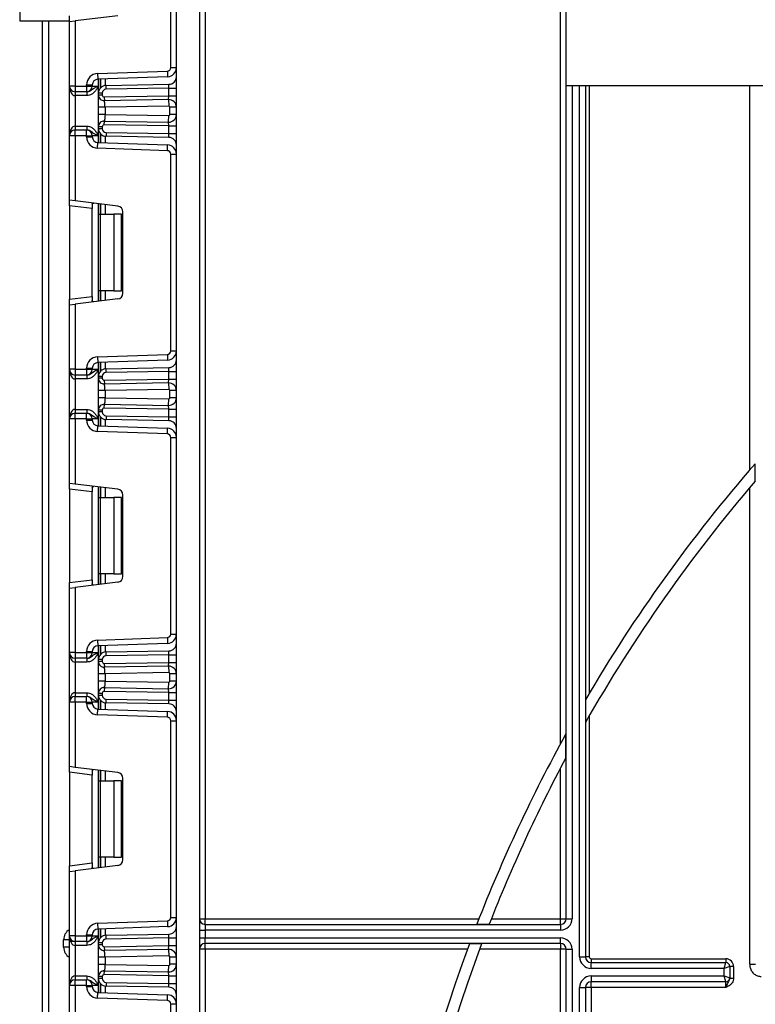
# Model space of a CAD drawing. Units: millimetres. Extents: x -1321 to 6636, y -324 to 3696.
# Drawn here: x 317 to 510, y 1741 to 1999 of the extents above; entities that cross this region are included whole.
import ezdxf

# ---------------------------------------------------------------- set-up
doc = ezdxf.new("R2010")
doc.units = ezdxf.units.MM
doc.header["$LTSCALE"] = 10

msp = doc.modelspace()

# ---------------------------------------------------------------- linework, layer by layer
at = {"color": 7, "linetype": 'Continuous', "lineweight": 25}
for p, q in [((460.08847, 1981.31172), (460.08847, 2305.37742)), ((358.08847, 1164.57742), (358.08847, 2297.37742)), ((364.08847, 2297.37742), (364.08847, 1164.57742)), ((317.08847, 2111.37742), (317.08847, 1998.37742)), ((365.58847, 2065.87742), (365.58847, 1763.37742)), ((458.58847, 1809.16385), (458.58847, 2059.59549)), ((356.58847, 1986.09508), (356.58847, 2037.5931)), ((330.08847, 1998.12511), (330.08847, 1999.61393)), ((342.77127, 1999.68236), (331.58847, 1998.30928)), ((317.08847, 1998.37742), (330.08847, 1998.37742)), ((323.08847, 1697.37742), (323.08847, 1998.37742)), ((330.08847, 1998.12511), (331.58847, 1998.30928)), ((330.08847, 1981.27742), (330.08847, 1998.12511)), ((331.58847, 1998.30928), (331.58847, 1981.27742)), ((337.48377, 1984.55881), (355.71987, 1985.19563)), ((337.48377, 1984.55881), (337.53612, 1983.05972)), ((355.71987, 1985.19563), (355.77222, 1983.69654)), ((356.58847, 1986.09508), (358.08847, 1986.09508)), ((334.58847, 1981.27742), (334.58847, 1981.56063)), ((334.58847, 1981.56063), (336.08847, 1981.56063)), ((336.08847, 1981.56063), (336.08847, 1981.27742)), ((355.77222, 1983.69654), (337.53612, 1983.05972)), ((337.70847, 1979.43884), (337.70847, 1983.06574)), ((339.67356, 1981.43854), (356.12337, 1981.72567)), ((356.08847, 1980.72491), (356.12337, 1981.72567)), ((331.58847, 1981.27742), (330.08847, 1981.27742)), ((330.08847, 1968.27742), (330.08847, 1981.27742)), ((331.58847, 1981.27742), (334.58847, 1981.27742)), ((331.58847, 1981.27742), (331.58847, 1979.77742)), ((334.58847, 1979.77742), (331.58847, 1979.77742)), ((331.58847, 1979.77742), (331.58847, 1978.77742)), ((334.58847, 1981.27742), (336.08847, 1981.27742)), ((334.58847, 1981.27742), (334.58847, 1979.77742)), ((334.63043, 1979.77742), (334.58847, 1979.77742)), ((334.63043, 1979.77742), (334.63043, 1978.77742)), ((336.08847, 1981.27742), (337.58847, 1981.27742)), ((338.70847, 1979.43884), (337.70847, 1979.43884)), ((337.70847, 1978.92943), (337.70847, 1979.43884)), ((338.70847, 1979.43884), (338.70847, 1978.92943)), ((339.69101, 1980.43869), (339.67356, 1981.43854)), ((356.08847, 1980.72491), (339.69101, 1980.43869)), ((356.08847, 1980.72491), (358.08847, 1980.72491)), ((356.08847, 1978.72399), (356.08847, 1980.72491)), ((460.08847, 1763.37742), (460.08847, 1981.31172)), ((514.08847, 1981.31172), (460.08847, 1981.31172)), ((465.08847, 1981.31172), (465.08847, 1753.37742)), ((334.63043, 1978.77742), (331.58847, 1978.77742)), ((331.58847, 1978.77742), (331.58847, 1970.77742)), ((338.70847, 1978.92943), (337.70847, 1978.92943)), ((339.24277, 1977.38989), (338.95875, 1977.45036)), ((339.21719, 1978.4295), (356.08847, 1978.72399)), ((339.21719, 1978.4295), (339.23464, 1977.42966)), ((356.05356, 1977.72323), (339.23464, 1977.42966)), ((356.05356, 1977.72323), (356.08847, 1978.72399)), ((356.05356, 1977.72323), (356.08323, 1976.02349)), ((356.08847, 1978.72399), (358.08847, 1978.72399)), ((337.70847, 1973.82059), (337.70847, 1975.73243)), ((356.08323, 1976.02349), (339.40847, 1975.73243)), ((339.40847, 1975.73243), (339.40847, 1973.82059)), ((339.40847, 1973.82059), (356.08323, 1973.52953)), ((358.08847, 1975.72354), (356.38847, 1975.72354)), ((356.38847, 1973.82948), (356.38847, 1975.72354)), ((358.08847, 1973.82948), (356.38847, 1973.82948)), ((338.95875, 1972.10266), (339.24277, 1972.16313)), ((339.21719, 1971.12352), (339.23464, 1972.12336)), ((339.23464, 1972.12336), (356.05356, 1971.82979)), ((356.05356, 1971.82979), (356.08323, 1973.52953)), ((356.08847, 1970.82903), (356.05356, 1971.82979)), ((331.58847, 1970.77742), (331.58847, 1969.77742)), ((331.58847, 1970.77742), (334.63043, 1970.77742)), ((331.58847, 1968.27742), (331.58847, 1969.77742)), ((331.58847, 1969.77742), (334.58847, 1969.77742)), ((334.58847, 1968.27742), (334.58847, 1969.77742)), ((334.58847, 1969.77742), (334.63043, 1969.77742)), ((334.63043, 1970.77742), (334.63043, 1969.77742)), ((337.70847, 1970.11601), (337.70847, 1970.62359)), ((338.70847, 1970.62359), (337.70847, 1970.62359)), ((338.70847, 1970.11601), (337.70847, 1970.11601)), ((337.70847, 1966.48911), (337.70847, 1970.11601)), ((338.70847, 1970.62359), (338.70847, 1970.11601)), ((356.08847, 1970.82903), (339.21719, 1971.12352)), ((339.69101, 1969.11616), (339.67356, 1968.11631)), ((339.69101, 1969.11616), (356.08847, 1968.82994)), ((356.08847, 1970.82903), (358.08847, 1970.82903)), ((356.08847, 1968.82994), (356.08847, 1970.82903)), ((356.08847, 1968.82994), (358.08847, 1968.82994)), ((356.12337, 1967.82918), (356.08847, 1968.82994)), ((331.58847, 1968.27742), (330.08847, 1968.27742)), ((330.08847, 1951.42974), (330.08847, 1968.27742)), ((334.58847, 1968.27742), (331.58847, 1968.27742)), ((331.58847, 1968.27742), (331.58847, 1951.24556)), ((334.58847, 1967.99421), (334.58847, 1968.27742)), ((334.58847, 1968.27742), (336.08847, 1968.27742)), ((334.58847, 1967.99421), (336.08847, 1967.99421)), ((336.08847, 1968.27742), (336.08847, 1967.99421)), ((337.58847, 1968.27742), (336.08847, 1968.27742)), ((337.48377, 1964.99604), (337.53612, 1966.49513)), ((337.53612, 1966.49513), (355.77222, 1965.85831)), ((356.12337, 1967.82918), (339.67356, 1968.11631)), ((355.71987, 1964.35922), (337.48377, 1964.99604)), ((355.71987, 1964.35922), (355.77222, 1965.85831)), ((356.58847, 1911.96174), (356.58847, 1963.45977)), ((356.58847, 1963.45977), (358.08847, 1963.45977)), ((331.58847, 1951.24556), (330.08847, 1951.42974)), ((330.08847, 1949.94092), (330.08847, 1951.42974)), ((342.77127, 1949.87249), (331.58847, 1951.24556)), ((336.08847, 1949.20421), (330.08847, 1949.94092)), ((330.08847, 1949.94092), (330.08847, 1925.48059)), ((336.08847, 1950.30377), (336.08847, 1949.20421)), ((336.08847, 1926.2173), (336.08847, 1949.20421)), ((337.70847, 1947.71076), (337.70847, 1950.49412)), ((344.08847, 1927.03785), (344.08847, 1948.38367)), ((337.70847, 1947.71076), (338.1478, 1947.71076)), ((337.70847, 1927.71076), (337.70847, 1947.71076)), ((338.1478, 1947.71076), (338.1478, 1927.71076)), ((338.1478, 1947.71076), (341.70847, 1947.71076)), ((341.70847, 1947.71076), (341.70847, 1927.71076)), ((343.70847, 1947.71076), (341.70847, 1947.71076)), ((343.70847, 1927.71076), (343.70847, 1947.71076)), ((338.1478, 1927.71076), (337.70847, 1927.71076)), ((337.70847, 1924.92739), (337.70847, 1927.71076)), ((341.70847, 1927.71076), (338.1478, 1927.71076)), ((341.70847, 1927.71076), (343.70847, 1927.71076)), ((330.08847, 1925.48059), (336.08847, 1926.2173)), ((330.08847, 1923.99177), (330.08847, 1925.48059)), ((342.77127, 1925.54903), (331.58847, 1924.17595)), ((336.08847, 1926.2173), (336.08847, 1925.11774)), ((330.08847, 1923.99177), (331.58847, 1924.17595)), ((330.08847, 1907.14409), (330.08847, 1923.99177)), ((331.58847, 1924.17595), (331.58847, 1907.14409)), ((356.58847, 1911.96174), (358.08847, 1911.96174)), ((337.48377, 1910.42547), (355.71987, 1911.06229)), ((337.48377, 1910.42547), (337.53612, 1908.92639)), ((355.77222, 1909.56321), (337.53612, 1908.92639)), ((355.71987, 1911.06229), (355.77222, 1909.56321)), ((331.58847, 1907.14409), (330.08847, 1907.14409)), ((330.08847, 1894.14409), (330.08847, 1907.14409)), ((331.58847, 1907.14409), (331.58847, 1905.64409)), ((331.58847, 1907.14409), (334.58847, 1907.14409)), ((334.58847, 1907.4273), (336.08847, 1907.4273)), ((334.58847, 1907.14409), (334.58847, 1907.4273)), ((334.58847, 1907.14409), (336.08847, 1907.14409)), ((334.58847, 1907.14409), (334.58847, 1905.64409)), ((336.08847, 1907.4273), (336.08847, 1907.14409)), ((336.08847, 1907.14409), (337.58847, 1907.14409)), ((337.70847, 1905.30551), (337.70847, 1908.93241)), ((339.67356, 1907.3052), (356.12337, 1907.59234)), ((339.69101, 1906.30535), (339.67356, 1907.3052)), ((356.08847, 1906.59157), (356.12337, 1907.59234)), ((334.58847, 1905.64409), (331.58847, 1905.64409)), ((331.58847, 1905.64409), (331.58847, 1904.64409)), ((334.63043, 1904.64409), (331.58847, 1904.64409)), ((331.58847, 1904.64409), (331.58847, 1896.64409)), ((334.63043, 1905.64409), (334.58847, 1905.64409)), ((334.63043, 1905.64409), (334.63043, 1904.64409)), ((337.70847, 1904.79579), (337.70847, 1905.30551)), ((338.70847, 1905.30551), (337.70847, 1905.30551)), ((338.70847, 1904.79579), (337.70847, 1904.79579)), ((338.70847, 1905.30551), (338.70847, 1904.79579)), ((339.21719, 1904.29587), (356.08847, 1904.59035)), ((339.21719, 1904.29587), (339.23464, 1903.29602)), ((356.08847, 1906.59157), (339.69101, 1906.30535)), ((356.05356, 1903.58959), (356.08847, 1904.59035)), ((356.08847, 1906.59157), (358.08847, 1906.59157)), ((356.08847, 1904.59035), (356.08847, 1906.59157)), ((356.08847, 1904.59035), (358.08847, 1904.59035)), ((339.24277, 1903.25626), (338.95875, 1903.31672)), ((356.05356, 1903.58959), (339.23464, 1903.29602)), ((356.08323, 1901.88985), (339.40847, 1901.59879)), ((356.05356, 1903.58959), (356.08323, 1901.88985)), ((337.70847, 1899.68695), (337.70847, 1901.59879)), ((339.40847, 1901.59879), (339.40847, 1899.68695)), ((339.40847, 1899.68695), (356.08323, 1899.39589)), ((356.05356, 1897.69615), (356.08323, 1899.39589)), ((358.08847, 1901.5899), (356.38847, 1901.5899)), ((356.38847, 1899.69585), (356.38847, 1901.5899)), ((358.08847, 1899.69585), (356.38847, 1899.69585)), ((331.58847, 1896.64409), (331.58847, 1895.64409)), ((331.58847, 1896.64409), (334.63043, 1896.64409)), ((334.63043, 1896.64409), (334.63043, 1895.64409)), ((338.70847, 1896.48996), (337.70847, 1896.48996)), ((337.70847, 1895.98267), (337.70847, 1896.48996)), ((338.70847, 1896.48996), (338.70847, 1895.98267)), ((338.95875, 1897.96902), (339.24277, 1898.02949)), ((339.21719, 1896.98988), (339.23464, 1897.98973)), ((356.08847, 1896.69539), (339.21719, 1896.98988)), ((339.23464, 1897.98973), (356.05356, 1897.69615)), ((356.08847, 1896.69539), (356.05356, 1897.69615)), ((356.08847, 1896.69539), (358.08847, 1896.69539)), ((356.08847, 1894.69661), (356.08847, 1896.69539)), ((331.58847, 1894.14409), (330.08847, 1894.14409)), ((330.08847, 1877.29641), (330.08847, 1894.14409)), ((331.58847, 1894.14409), (331.58847, 1895.64409)), ((331.58847, 1895.64409), (334.58847, 1895.64409)), ((334.58847, 1894.14409), (331.58847, 1894.14409)), ((331.58847, 1894.14409), (331.58847, 1877.11223)), ((334.58847, 1894.14409), (334.58847, 1895.64409)), ((334.58847, 1895.64409), (334.63043, 1895.64409)), ((334.58847, 1893.86088), (334.58847, 1894.14409)), ((334.58847, 1894.14409), (336.08847, 1894.14409)), ((336.08847, 1894.14409), (336.08847, 1893.86088)), ((337.58847, 1894.14409), (336.08847, 1894.14409)), ((338.70847, 1895.98267), (337.70847, 1895.98267)), ((337.70847, 1892.35578), (337.70847, 1895.98267)), ((339.69101, 1894.98283), (339.67356, 1893.98298)), ((356.12337, 1893.69585), (339.67356, 1893.98298)), ((339.69101, 1894.98283), (356.08847, 1894.69661)), ((356.08847, 1894.69661), (358.08847, 1894.69661)), ((356.12337, 1893.69585), (356.08847, 1894.69661)), ((334.58847, 1893.86088), (336.08847, 1893.86088)), ((337.48377, 1890.86271), (337.53612, 1892.36179)), ((337.53612, 1892.36179), (355.77222, 1891.72498)), ((355.71987, 1890.22589), (355.77222, 1891.72498)), ((355.71987, 1890.22589), (337.48377, 1890.86271)), ((356.58847, 1889.32644), (358.08847, 1889.32644)), ((356.58847, 1837.82841), (356.58847, 1889.32644)), ((509.50268, 1877.84656), (509.50268, 1882.43522)), ((331.58847, 1877.11223), (330.08847, 1877.29641)), ((330.08847, 1875.80759), (330.08847, 1877.29641)), ((342.77127, 1875.73916), (331.58847, 1877.11223)), ((336.08847, 1876.17044), (336.08847, 1875.07088)), ((337.70847, 1873.57742), (337.70847, 1876.36079)), ((508.08847, 1751.44198), (508.08847, 1876.18652)), ((336.08847, 1875.07088), (330.08847, 1875.80759)), ((330.08847, 1875.80759), (330.08847, 1851.34726)), ((336.08847, 1852.08397), (336.08847, 1875.07088)), ((337.70847, 1873.57742), (338.1478, 1873.57742)), ((337.70847, 1853.57742), (337.70847, 1873.57742)), ((338.1478, 1873.57742), (338.1478, 1853.57742)), ((338.1478, 1873.57742), (341.70847, 1873.57742)), ((341.70847, 1873.57742), (341.70847, 1853.57742)), ((343.70847, 1873.57742), (341.70847, 1873.57742)), ((343.70847, 1853.57742), (343.70847, 1873.57742)), ((344.08847, 1852.90451), (344.08847, 1874.25034)), ((338.1478, 1853.57742), (337.70847, 1853.57742)), ((337.70847, 1850.79406), (337.70847, 1853.57742)), ((341.70847, 1853.57742), (338.1478, 1853.57742)), ((341.70847, 1853.57742), (343.70847, 1853.57742)), ((330.08847, 1851.34726), (336.08847, 1852.08397)), ((330.08847, 1849.85844), (330.08847, 1851.34726)), ((342.77127, 1851.41569), (331.58847, 1850.04262)), ((336.08847, 1852.08397), (336.08847, 1850.98441)), ((330.08847, 1849.85844), (331.58847, 1850.04262)), ((330.08847, 1833.01076), (330.08847, 1849.85844)), ((331.58847, 1850.04262), (331.58847, 1833.01076)), ((356.58847, 1837.82841), (358.08847, 1837.82841)), ((337.48377, 1836.29214), (355.71987, 1836.92896)), ((337.48377, 1836.29214), (337.53612, 1834.79305)), ((355.77222, 1835.42987), (337.53612, 1834.79305)), ((337.70847, 1831.17217), (337.70847, 1834.79907)), ((355.71987, 1836.92896), (355.77222, 1835.42987)), ((331.58847, 1833.01076), (330.08847, 1833.01076)), ((330.08847, 1820.01076), (330.08847, 1833.01076)), ((331.58847, 1833.01076), (331.58847, 1831.51076)), ((331.58847, 1833.01076), (334.58847, 1833.01076)), ((334.58847, 1833.01076), (334.58847, 1833.29397)), ((334.58847, 1833.29397), (336.08847, 1833.29397)), ((334.58847, 1833.01076), (336.08847, 1833.01076)), ((334.58847, 1833.01076), (334.58847, 1831.51076)), ((336.08847, 1833.29397), (336.08847, 1833.01076)), ((336.08847, 1833.01076), (337.58847, 1833.01076)), ((339.67356, 1833.17187), (356.12337, 1833.459)), ((339.69101, 1832.17202), (339.67356, 1833.17187)), ((356.08847, 1832.45824), (339.69101, 1832.17202)), ((356.08847, 1832.45824), (356.12337, 1833.459)), ((356.08847, 1830.45672), (356.08847, 1832.45824)), ((356.08847, 1832.45824), (358.08847, 1832.45824)), ((334.58847, 1831.51076), (331.58847, 1831.51076)), ((331.58847, 1831.51076), (331.58847, 1830.51076)), ((334.63043, 1830.51076), (331.58847, 1830.51076)), ((331.58847, 1830.51076), (331.58847, 1822.51076)), ((334.63043, 1831.51076), (334.58847, 1831.51076)), ((334.63043, 1831.51076), (334.63043, 1830.51076)), ((338.70847, 1831.17217), (337.70847, 1831.17217)), ((337.70847, 1830.66215), (337.70847, 1831.17217)), ((338.70847, 1830.66215), (337.70847, 1830.66215)), ((338.70847, 1831.17217), (338.70847, 1830.66215)), ((339.21719, 1830.16223), (356.08847, 1830.45672)), ((339.21719, 1830.16223), (339.23464, 1829.16238)), ((356.05356, 1829.45596), (356.08847, 1830.45672)), ((356.08847, 1830.45672), (358.08847, 1830.45672)), ((337.70847, 1825.55331), (337.70847, 1827.46516)), ((339.24277, 1829.12262), (338.95875, 1829.18308)), ((356.05356, 1829.45596), (339.23464, 1829.16238)), ((356.08323, 1827.75621), (339.40847, 1827.46516)), ((339.40847, 1827.46516), (339.40847, 1825.55331)), ((356.05356, 1829.45596), (356.08323, 1827.75621)), ((358.08847, 1827.45626), (356.38847, 1827.45626)), ((356.38847, 1825.56221), (356.38847, 1827.45626)), ((339.40847, 1825.55331), (356.08323, 1825.26225)), ((356.05356, 1823.56251), (356.08323, 1825.26225)), ((358.08847, 1825.56221), (356.38847, 1825.56221)), ((331.58847, 1822.51076), (331.58847, 1821.51076)), ((331.58847, 1822.51076), (334.63043, 1822.51076)), ((334.63043, 1822.51076), (334.63043, 1821.51076)), ((337.70847, 1822.35632), (338.70847, 1822.35632)), ((337.70847, 1821.84934), (337.70847, 1822.35632)), ((337.70847, 1821.84934), (338.70847, 1821.84934)), ((337.70847, 1818.22244), (337.70847, 1821.84934)), ((338.70847, 1822.35632), (338.70847, 1821.84934)), ((338.95875, 1823.83538), (339.24277, 1823.89585)), ((339.23464, 1823.85609), (339.21719, 1822.85624)), ((356.08847, 1822.56175), (339.21719, 1822.85624)), ((339.23464, 1823.85609), (356.05356, 1823.56251)), ((356.08847, 1822.56175), (356.05356, 1823.56251)), ((356.08847, 1822.56175), (358.08847, 1822.56175)), ((356.08847, 1820.56328), (356.08847, 1822.56175)), ((331.58847, 1820.01076), (330.08847, 1820.01076)), ((330.08847, 1803.16307), (330.08847, 1820.01076)), ((331.58847, 1820.01076), (331.58847, 1821.51076)), ((331.58847, 1821.51076), (334.58847, 1821.51076)), ((334.58847, 1820.01076), (331.58847, 1820.01076)), ((331.58847, 1820.01076), (331.58847, 1802.9789)), ((334.58847, 1820.01076), (334.58847, 1821.51076)), ((334.58847, 1821.51076), (334.63043, 1821.51076)), ((334.58847, 1820.01076), (336.08847, 1820.01076)), ((334.58847, 1819.72755), (334.58847, 1820.01076)), ((334.58847, 1819.72755), (336.08847, 1819.72755)), ((336.08847, 1820.01076), (336.08847, 1819.72755)), ((337.58847, 1820.01076), (336.08847, 1820.01076)), ((339.67356, 1819.84965), (339.69101, 1820.84949)), ((356.12337, 1819.56251), (339.67356, 1819.84965)), ((339.69101, 1820.84949), (356.08847, 1820.56328)), ((356.12337, 1819.56251), (356.08847, 1820.56328)), ((356.08847, 1820.56328), (358.08847, 1820.56328)), ((337.48377, 1816.72938), (337.53612, 1818.22846)), ((355.71987, 1816.09256), (337.48377, 1816.72938)), ((337.53612, 1818.22846), (355.77222, 1817.59164)), ((355.71987, 1816.09256), (355.77222, 1817.59164)), ((356.58847, 1763.69508), (356.58847, 1815.1931)), ((356.58847, 1815.1931), (358.08847, 1815.1931)), ((466.08847, 1816.42692), (466.08847, 1753.37742)), ((460.00268, 1805.46573), (460.00268, 1811.74445)), ((331.58847, 1802.9789), (330.08847, 1803.16307)), ((330.08847, 1801.67426), (330.08847, 1803.16307)), ((336.08847, 1800.93755), (330.08847, 1801.67426)), ((330.08847, 1801.67426), (330.08847, 1777.21393)), ((342.77127, 1801.60582), (331.58847, 1802.9789)), ((336.08847, 1802.03711), (336.08847, 1800.93755)), ((337.70847, 1799.44409), (337.70847, 1802.22746)), ((458.58847, 1763.37742), (458.58847, 1802.79916)), ((336.08847, 1777.95063), (336.08847, 1800.93755)), ((337.70847, 1799.44409), (338.1478, 1799.44409)), ((337.70847, 1779.44409), (337.70847, 1799.44409)), ((338.1478, 1799.44409), (338.1478, 1779.44409)), ((338.1478, 1799.44409), (341.70847, 1799.44409)), ((341.70847, 1799.44409), (341.70847, 1779.44409)), ((343.70847, 1799.44409), (341.70847, 1799.44409)), ((343.70847, 1779.44409), (343.70847, 1799.44409)), ((344.08847, 1778.77118), (344.08847, 1800.117)), ((338.1478, 1779.44409), (337.70847, 1779.44409)), ((337.70847, 1776.66073), (337.70847, 1779.44409)), ((341.70847, 1779.44409), (338.1478, 1779.44409)), ((341.70847, 1779.44409), (343.70847, 1779.44409)), ((330.08847, 1777.21393), (336.08847, 1777.95063)), ((330.08847, 1775.72511), (330.08847, 1777.21393)), ((330.08847, 1775.72511), (331.58847, 1775.90928)), ((330.08847, 1758.87742), (330.08847, 1775.72511)), ((342.77127, 1777.28236), (331.58847, 1775.90928)), ((331.58847, 1775.90928), (331.58847, 1758.87742)), ((336.08847, 1777.95063), (336.08847, 1776.85107)), ((337.48377, 1762.15881), (355.71987, 1762.79563)), ((355.71987, 1762.79563), (355.77222, 1761.29654)), ((356.58847, 1763.69508), (358.08847, 1763.69508)), ((364.08847, 1763.37742), (365.58847, 1763.37742)), ((365.58847, 1761.87742), (365.58847, 1763.37742)), ((365.58847, 1763.37742), (437.26877, 1763.37742)), ((440.49319, 1763.37742), (458.58847, 1763.37742)), ((458.58847, 1763.37742), (460.08847, 1763.37742)), ((458.58847, 1761.87742), (458.58847, 1763.37742)), ((460.08847, 1763.37742), (461.58847, 1763.37742)), ((337.48377, 1762.15881), (337.53612, 1760.65972)), ((355.77222, 1761.29654), (337.53612, 1760.65972)), ((337.70847, 1757.03884), (337.70847, 1760.66574)), ((364.08847, 1760.37742), (365.58847, 1760.37742)), ((365.58847, 1761.87742), (365.58847, 1760.37742)), ((365.58847, 1761.87742), (458.58847, 1761.87742)), ((365.58847, 1760.37742), (365.58847, 1758.37742)), ((458.58847, 1760.37742), (365.58847, 1760.37742)), ((436.71702, 1761.96321), (439.93672, 1761.96321)), ((458.58847, 1761.87742), (458.58847, 1760.37742)), ((330.08847, 1757.87742), (328.58847, 1757.87742)), ((328.58847, 1755.87742), (328.58847, 1757.87742)), ((331.58847, 1758.87742), (330.08847, 1758.87742)), ((330.08847, 1745.87742), (330.08847, 1758.87742)), ((331.58847, 1757.37742), (330.08847, 1757.37742)), ((331.58847, 1758.87742), (334.58847, 1758.87742)), ((331.58847, 1758.87742), (331.58847, 1757.37742)), ((334.58847, 1757.37742), (331.58847, 1757.37742)), ((331.58847, 1757.37742), (331.58847, 1756.37742)), ((334.58847, 1758.87742), (334.58847, 1759.16063)), ((334.58847, 1759.16063), (336.08847, 1759.16063)), ((334.58847, 1758.87742), (336.08847, 1758.87742)), ((334.58847, 1758.87742), (334.58847, 1757.37742)), ((334.63043, 1757.37742), (334.58847, 1757.37742)), ((334.63043, 1757.37742), (334.63043, 1756.37742)), ((336.08847, 1759.16063), (336.08847, 1758.87742)), ((336.08847, 1758.87742), (337.58847, 1758.87742)), ((339.67356, 1759.03854), (356.12337, 1759.32567)), ((339.69101, 1758.03869), (339.67356, 1759.03854)), ((356.08847, 1758.32491), (339.69101, 1758.03869)), ((356.08847, 1758.32491), (356.12337, 1759.32567)), ((356.08847, 1758.32491), (358.08847, 1758.32491)), ((356.08847, 1756.32308), (356.08847, 1758.32491)), ((364.08847, 1758.37742), (365.58847, 1758.37742)), ((365.58847, 1756.87742), (365.58847, 1758.37742)), ((365.58847, 1758.37742), (458.58847, 1758.37742)), ((458.58847, 1756.87742), (458.58847, 1758.37742)), ((330.08847, 1755.87742), (328.58847, 1755.87742)), ((334.63043, 1756.37742), (331.58847, 1756.37742)), ((331.58847, 1756.37742), (331.58847, 1748.37742)), ((337.70847, 1756.52851), (337.70847, 1757.03884)), ((338.70847, 1757.03884), (337.70847, 1757.03884)), ((338.70847, 1756.52851), (337.70847, 1756.52851)), ((338.70847, 1757.03884), (338.70847, 1756.52851)), ((339.24277, 1754.98898), (338.95875, 1755.04945)), ((339.21719, 1756.02859), (356.08847, 1756.32308)), ((339.21719, 1756.02859), (339.23464, 1755.02874)), ((356.05356, 1755.32232), (339.23464, 1755.02874)), ((356.05356, 1755.32232), (356.08847, 1756.32308)), ((356.05356, 1755.32232), (356.08323, 1753.62258)), ((356.08847, 1756.32308), (358.08847, 1756.32308)), ((365.58847, 1755.37742), (364.08847, 1755.37742)), ((458.58847, 1756.87742), (365.58847, 1756.87742)), ((365.58847, 1755.37742), (365.58847, 1756.87742)), ((365.58847, 1755.37742), (365.58847, 1377.87742)), ((434.22687, 1755.37742), (365.58847, 1755.37742)), ((437.95367, 1756.79164), (434.75067, 1756.79164)), ((458.58847, 1755.37742), (437.42546, 1755.37742)), ((458.58847, 1756.87742), (458.58847, 1755.37742)), ((458.58847, 1425.95569), (458.58847, 1755.37742)), ((460.08847, 1755.37742), (458.58847, 1755.37742)), ((460.08847, 1755.37742), (461.58847, 1755.37742)), ((460.08847, 1385.15935), (460.08847, 1755.37742)), ((461.58847, 1755.37742), (461.58847, 1382.8184)), ((337.70847, 1751.41968), (337.70847, 1753.33152)), ((356.08323, 1753.62258), (339.40847, 1753.33152)), ((339.40847, 1753.33152), (339.40847, 1751.41968)), ((358.08847, 1753.32262), (356.38847, 1753.32262)), ((356.38847, 1751.42857), (356.38847, 1753.32262)), ((463.58847, 1753.37742), (465.08847, 1753.37742)), ((466.08847, 1753.37742), (465.08847, 1753.37742)), ((466.58847, 1752.87742), (501.86084, 1752.87742)), ((466.58847, 1752.87742), (466.58847, 1751.87742)), ((501.86084, 1752.87742), (501.86084, 1751.87742)), ((338.95875, 1749.70175), (339.24277, 1749.76221)), ((339.21719, 1748.7226), (339.23464, 1749.72245)), ((339.23464, 1749.72245), (356.05356, 1749.42888)), ((339.40847, 1751.41968), (356.08323, 1751.12862)), ((356.05356, 1749.42888), (356.08323, 1751.12862)), ((358.08847, 1751.42857), (356.38847, 1751.42857)), ((466.58847, 1750.37742), (466.58847, 1751.87742)), ((466.58847, 1751.87742), (501.86084, 1751.87742)), ((501.36084, 1750.37742), (466.58847, 1750.37742)), ((501.36084, 1750.37742), (501.86084, 1751.87742)), ((502.86084, 1750.87742), (501.36084, 1750.37742)), ((501.36084, 1748.37742), (501.36084, 1750.37742)), ((502.86084, 1750.87742), (502.86084, 1747.87742)), ((503.86084, 1750.87742), (502.86084, 1750.87742)), ((503.86084, 1750.87742), (503.86084, 1747.82691)), ((508.08847, 1751.44198), (509.58847, 1751.44198)), ((331.58847, 1748.37742), (334.63043, 1748.37742)), ((331.58847, 1748.37742), (331.58847, 1747.37742)), ((331.58847, 1745.87742), (331.58847, 1747.37742)), ((331.58847, 1747.37742), (334.58847, 1747.37742)), ((334.58847, 1745.87742), (334.58847, 1747.37742)), ((334.58847, 1747.37742), (334.63043, 1747.37742)), ((334.63043, 1748.37742), (334.63043, 1747.37742)), ((338.70847, 1748.22268), (337.70847, 1748.22268)), ((337.70847, 1747.71601), (337.70847, 1748.22268)), ((338.70847, 1747.71601), (337.70847, 1747.71601)), ((337.70847, 1744.08911), (337.70847, 1747.71601)), ((338.70847, 1748.22268), (338.70847, 1747.71601)), ((356.08847, 1748.42811), (339.21719, 1748.7226)), ((356.08847, 1748.42811), (356.05356, 1749.42888)), ((356.08847, 1746.42994), (356.08847, 1748.42811)), ((356.08847, 1748.42811), (358.08847, 1748.42811)), ((466.58847, 1748.37742), (501.36084, 1748.37742)), ((466.58847, 1748.37742), (466.58847, 1746.87742)), ((501.86084, 1746.87742), (501.36084, 1748.37742)), ((501.36084, 1748.37742), (502.86084, 1747.87742)), ((502.86084, 1747.87742), (502.86084, 1747.82691)), ((502.86084, 1747.82691), (503.86084, 1747.82691)), ((331.58847, 1745.87742), (330.08847, 1745.87742)), ((330.08847, 1729.02974), (330.08847, 1745.87742)), ((334.58847, 1745.87742), (331.58847, 1745.87742)), ((331.58847, 1745.87742), (331.58847, 1728.84556)), ((334.58847, 1745.87742), (336.08847, 1745.87742)), ((334.58847, 1745.59421), (334.58847, 1745.87742)), ((334.58847, 1745.59421), (336.08847, 1745.59421)), ((336.08847, 1745.87742), (336.08847, 1745.59421)), ((337.58847, 1745.87742), (336.08847, 1745.87742)), ((339.69101, 1746.71616), (339.67356, 1745.71631)), ((356.12337, 1745.42918), (339.67356, 1745.71631)), ((339.69101, 1746.71616), (356.08847, 1746.42994)), ((356.12337, 1745.42918), (356.08847, 1746.42994)), ((356.08847, 1746.42994), (358.08847, 1746.42994)), ((463.58847, 1382.8184), (463.58847, 1745.37742)), ((463.58847, 1745.37742), (465.08847, 1745.37742)), ((465.08847, 1745.37742), (465.08847, 1385.15935)), ((466.58847, 1745.37742), (465.08847, 1745.37742)), ((501.86084, 1746.87742), (466.58847, 1746.87742)), ((466.58847, 1745.37742), (466.58847, 1746.87742)), ((466.58847, 1745.37742), (466.58847, 1411.4618)), ((501.86084, 1745.37742), (466.58847, 1745.37742)), ((501.86084, 1745.37742), (501.86084, 1746.87742)), ((337.48377, 1742.59604), (337.53612, 1744.09513)), ((355.71987, 1741.95922), (337.48377, 1742.59604)), ((337.53612, 1744.09513), (355.77222, 1743.45831)), ((355.71987, 1741.95922), (355.77222, 1743.45831)), ((356.58847, 1741.05977), (358.08847, 1741.05977)), ((356.58847, 1689.56174), (356.58847, 1741.05977))]:
    msp.add_line(p, q, dxfattribs=at)
at = {"color": 8, "linetype": 'Continuous', "lineweight": 25}
for p, q in [((324.58847, 1998.37742), (324.58847, 1697.37742)), ((337.58847, 1983.06155), (337.58847, 1981.27742)), ((338.20638, 1983.08313), (338.20638, 1980.75935)), ((338.21055, 1980.76407), (338.21055, 1983.08327)), ((339.41263, 1983.12525), (339.41263, 1981.41684)), ((461.58847, 1981.31172), (461.58847, 1763.37742)), ((463.58847, 1753.37742), (463.58847, 1981.31172)), ((466.08847, 1981.31172), (466.08847, 1822.37502)), ((508.08847, 1880.80377), (508.08847, 1981.31172)), ((338.20638, 1968.7955), (338.20638, 1966.47172)), ((338.21055, 1966.47158), (338.21055, 1968.79078)), ((337.58847, 1968.27742), (337.58847, 1966.4933)), ((339.41263, 1968.13801), (339.41263, 1966.4296)), ((337.58847, 1950.50886), (337.58847, 1924.91266)), ((338.20638, 1950.43299), (338.20638, 1947.71076)), ((338.21055, 1947.71076), (338.21055, 1950.43248)), ((339.41263, 1950.28488), (339.41263, 1947.71076)), ((338.20638, 1927.71076), (338.20638, 1924.98853)), ((338.21055, 1924.98904), (338.21055, 1927.71076)), ((339.41263, 1927.71076), (339.41263, 1925.13664)), ((337.58847, 1908.92822), (337.58847, 1907.14409)), ((338.20638, 1908.94979), (338.20638, 1906.62602)), ((338.21055, 1906.63074), (338.21055, 1908.94994)), ((339.41263, 1908.99192), (339.41263, 1907.28351)), ((337.58847, 1894.14409), (337.58847, 1892.35997)), ((338.20638, 1894.66216), (338.20638, 1892.33839)), ((338.21055, 1892.33824), (338.21055, 1894.65744)), ((339.41263, 1894.00468), (339.41263, 1892.29627)), ((337.58847, 1876.37552), (337.58847, 1850.77932)), ((338.20638, 1876.29965), (338.20638, 1873.57742)), ((338.21055, 1873.57742), (338.21055, 1876.29914)), ((339.41263, 1876.15154), (339.41263, 1873.57742)), ((338.20638, 1853.57742), (338.20638, 1850.8552)), ((338.21055, 1850.85571), (338.21055, 1853.57742)), ((339.41263, 1853.57742), (339.41263, 1851.0033)), ((337.58847, 1834.79488), (337.58847, 1833.01076)), ((338.20638, 1834.81646), (338.20638, 1832.49269)), ((338.21055, 1832.49741), (338.21055, 1834.81661)), ((339.41263, 1834.85858), (339.41263, 1833.15017)), ((337.58847, 1820.01076), (337.58847, 1818.22663)), ((338.20638, 1820.52883), (338.20638, 1818.20506)), ((338.21055, 1818.20491), (338.21055, 1820.52411)), ((339.41263, 1819.87134), (339.41263, 1818.16293)), ((337.58847, 1802.24219), (337.58847, 1776.64599)), ((338.20638, 1802.16632), (338.20638, 1799.44409)), ((338.21055, 1799.44409), (338.21055, 1802.16581)), ((339.41263, 1802.01821), (339.41263, 1799.44409)), ((338.20638, 1779.44409), (338.20638, 1776.72186)), ((338.21055, 1776.72237), (338.21055, 1779.44409)), ((339.41263, 1779.44409), (339.41263, 1776.86997)), ((337.58847, 1760.66155), (337.58847, 1758.87742)), ((338.20638, 1760.68313), (338.20638, 1758.35935)), ((338.21055, 1758.36407), (338.21055, 1760.68327)), ((339.41263, 1760.72525), (339.41263, 1759.01684)), ((337.58847, 1745.87742), (337.58847, 1744.0933)), ((338.20638, 1746.3955), (338.20638, 1744.07172)), ((338.21055, 1744.07158), (338.21055, 1746.39078)), ((339.41263, 1745.73801), (339.41263, 1744.0296))]:
    msp.add_line(p, q, dxfattribs=at)
at = {"color": 7, "linetype": 'Continuous', "lineweight": 25}
for radius in [323, 322.47102, 317]:
    msp.add_circle((817.08847, 1614.37742), radius, dxfattribs=at)
for centre, radius, start, end in [((337.58847, 1981.56063), 3, 92, 180), ((355.68847, 1986.09508), 0.9, 272, 0), ((355.68847, 1986.09508), 2.4, 272, 0), ((337.58847, 1981.56063), 1.5, 92, 180), ((356.08847, 1983.72536), 2, 271, 0), ((331.58847, 1981.27742), 1.5, 180, 270), ((334.58847, 1981.27742), 1.5, 270, 0), ((339.70847, 1979.43884), 2, 91, 180), ((339.70847, 1979.43884), 1, 91, 180), ((339.20847, 1978.92943), 1.5, 180, 271), ((339.20847, 1978.92943), 0.5, 180, 271), ((356.08847, 1975.72354), 2, 0, 91), ((356.08847, 1973.82948), 2, 269, 0), ((356.08847, 1975.72354), 0.3, 0, 91), ((356.08847, 1973.82948), 0.3, 269, 0), ((339.20847, 1970.62359), 1.5, 89, 180), ((331.58847, 1968.27742), 1.5, 90, 180), ((334.58847, 1968.27742), 1.5, 0, 90), ((339.70847, 1970.11601), 2, 180, 269), ((339.20847, 1970.62359), 0.5, 89, 180), ((339.70847, 1970.11601), 1, 180, 269), ((337.58847, 1967.99421), 3, 180, 268), ((337.58847, 1967.99421), 1.5, 180, 268), ((356.08847, 1965.82948), 2, 0, 89), ((355.68847, 1963.45977), 0.9, 0, 88), ((355.68847, 1963.45977), 2.4, 0, 88), ((342.58847, 1948.38367), 1.5, 0, 83), ((342.58847, 1927.03785), 1.5, 277, 0), ((355.68847, 1911.96174), 0.9, 272, 0), ((355.68847, 1911.96174), 2.4, 272, 0), ((337.58847, 1907.4273), 3, 92, 180), ((356.08847, 1909.59203), 2, 271, 0), ((331.58847, 1907.14409), 1.5, 180, 270), ((334.58847, 1907.14409), 1.5, 270, 0), ((337.58847, 1907.4273), 1.5, 92, 180), ((339.70847, 1905.30551), 2, 91, 180), ((339.20847, 1904.79579), 1.5, 180, 271), ((339.70847, 1905.30551), 1, 91, 180), ((339.20847, 1904.79579), 0.5, 180, 271), ((356.08847, 1901.5899), 2, 0, 91), ((356.08847, 1901.5899), 0.3, 0, 91), ((356.08847, 1899.69585), 2, 269, 0), ((356.08847, 1899.69585), 0.3, 269, 0), ((339.20847, 1896.48996), 1.5, 89, 180), ((339.20847, 1896.48996), 0.5, 89, 180), ((331.58847, 1894.14409), 1.5, 90, 180), ((334.58847, 1894.14409), 1.5, 0, 90), ((339.70847, 1895.98267), 2, 180, 269), ((339.70847, 1895.98267), 1, 180, 269), ((337.58847, 1893.86088), 3, 180, 268), ((337.58847, 1893.86088), 1.5, 180, 268), ((355.68847, 1889.32644), 2.4, 0, 88), ((356.08847, 1891.69615), 2, 0, 89), ((355.68847, 1889.32644), 0.9, 0, 88), ((817.08847, 1614.37742), 408, 138.9281897, 149.6262138), ((817.08847, 1614.37742), 405, 139.4175914, 150.358369), ((342.58847, 1874.25034), 1.5, 0, 83), ((342.58847, 1852.90451), 1.5, 277, 0), ((355.68847, 1837.82841), 0.9, 272, 0), ((355.68847, 1837.82841), 2.4, 272, 0), ((337.58847, 1833.29397), 3, 92, 180), ((337.58847, 1833.29397), 1.5, 92, 180), ((356.08847, 1835.4587), 2, 271, 0), ((331.58847, 1833.01076), 1.5, 180, 270), ((334.58847, 1833.01076), 1.5, 270, 0), ((339.70847, 1831.17217), 2, 91, 180), ((339.70847, 1831.17217), 1, 91, 180), ((339.20847, 1830.66215), 1.5, 180, 271), ((339.20847, 1830.66215), 0.5, 180, 271), ((356.08847, 1827.45626), 2, 0, 91), ((356.08847, 1827.45626), 0.3, 0, 91), ((356.08847, 1825.56221), 2, 269, 0), ((356.08847, 1825.56221), 0.3, 269, 0), ((339.20847, 1822.35632), 1.5, 89, 180), ((339.70847, 1821.84934), 2, 180, 269), ((339.20847, 1822.35632), 0.5, 89, 180), ((339.70847, 1821.84934), 1, 180, 269), ((331.58847, 1820.01076), 1.5, 90, 180), ((334.58847, 1820.01076), 1.5, 0, 90), ((337.58847, 1819.72755), 3, 180, 268), ((337.58847, 1819.72755), 1.5, 180, 268), ((356.08847, 1817.56282), 2, 0, 89), ((355.68847, 1815.1931), 2.4, 0, 88), ((355.68847, 1815.1931), 0.9, 0, 88), ((817.08847, 1614.37742), 408, 151.0698697, 158.7935288), ((817.08847, 1614.37742), 405, 151.8473046, 158.6287624), ((342.58847, 1800.117), 1.5, 0, 83), ((342.58847, 1778.77118), 1.5, 277, 0), ((355.68847, 1763.69508), 0.9, 272, 0), ((355.68847, 1763.69508), 2.4, 272, 0), ((365.58847, 1763.37742), 1.5, 180, 270), ((458.58847, 1763.37742), 3, 270, 0), ((458.58847, 1763.37742), 1.5, 270, 0), ((337.58847, 1759.16063), 3, 92, 180), ((337.58847, 1759.16063), 1.5, 92, 180), ((356.08847, 1761.32536), 2, 271, 0), ((331.58847, 1758.87742), 1.5, 180, 270), ((334.58847, 1758.87742), 1.5, 270, 0), ((339.70847, 1757.03884), 2, 91, 180), ((339.70847, 1757.03884), 1, 91, 180), ((458.58847, 1755.37742), 3, 0, 90), ((339.20847, 1756.52851), 1.5, 180, 271), ((339.20847, 1756.52851), 0.5, 180, 271), ((356.08847, 1753.32262), 2, 360, 91), ((365.58847, 1755.37742), 1.5, 90, 180), ((817.08847, 1614.37742), 408, 159.5705083, 208.9301303), ((817.08847, 1614.37742), 405, 159.4123403, 208.1526954), ((458.58847, 1755.37742), 1.5, 0, 90), ((356.08847, 1753.32262), 0.3, 0, 91), ((466.58847, 1753.37742), 3, 180, 270), ((466.58847, 1753.37742), 1.5, 180, 270), ((466.58847, 1753.37742), 0.5, 180, 270), ((501.86084, 1750.87742), 2, 0, 90), ((339.20847, 1748.22268), 1.5, 89, 180), ((356.08847, 1751.42857), 2, 269, 0), ((356.08847, 1751.42857), 0.3, 269, 0), ((501.86084, 1750.87742), 1, 0, 90), ((331.58847, 1745.87742), 1.5, 90, 180), ((334.58847, 1745.87742), 1.5, 0, 90), ((339.70847, 1747.71601), 2, 180, 269), ((339.20847, 1748.22268), 0.5, 89, 180), ((339.70847, 1747.71601), 1, 180, 269), ((466.58847, 1745.37742), 3, 90, 180), ((501.86084, 1747.87742), 1, 270, 0), ((337.58847, 1745.59421), 3, 180, 268), ((337.58847, 1745.59421), 1.5, 180, 268), ((356.08847, 1743.42948), 2, 0, 89), ((466.58847, 1745.37742), 1.5, 90, 180), ((355.68847, 1741.05977), 0.9, 0, 88), ((355.68847, 1741.05977), 2.4, 0, 88)]:
    msp.add_arc(centre, radius, start, end, dxfattribs=at)
at = {"color": 8, "linetype": 'Continuous', "lineweight": 25}
for centre, start, end in [((331.58847, 1757.87742), 120, 180), ((331.58847, 1755.87742), 180, 240)]:
    msp.add_arc(centre, 3, start, end, dxfattribs=at)
at = {"color": 7, "linetype": 'Continuous', "lineweight": 25}
for centre, start_param, end_param in [((331.58847, 1981.27742), 1.570796327, 3.141592654), ((331.58847, 1968.27742), 0, 1.570796327), ((331.58847, 1907.14409), 1.570796327, 3.141592654), ((331.58847, 1894.14409), 0, 1.570796327), ((331.58847, 1833.01076), 1.570796327, 3.141592654), ((331.58847, 1820.01076), 0, 1.570796327), ((331.58847, 1758.87742), 1.570796327, 3.141592654), ((331.58847, 1745.87742), 0, 1.570796327)]:
    msp.add_ellipse(centre, major_axis=(0, 2.5), ratio=0.6, start_param=start_param, end_param=end_param, dxfattribs=at)
for points, knots in [([(334.63043, 1979.77742), (334.78711, 1979.79108), (335.13453, 1979.82137), (335.65572, 1980.08143), (336.14624, 1980.47509), (336.70177, 1980.86931), (337.22836, 1981.11634), (337.53605, 1981.25398), (337.5849, 1981.27583), (337.58847, 1981.27742)], [0, 0, 0, 0, 0.1338892896, 0.2968863678, 0.4958566783, 0.7131501436, 0.9544758336, 0.9966743393, 1, 1, 1, 1]), ([(337.58847, 1981.27742), (337.58654, 1981.27312), (337.57023, 1981.23666), (337.55357, 1981.19941), (337.44623, 1980.96045), (337.2437, 1980.52132), (336.82582, 1979.84701), (336.20605, 1979.24481), (335.42981, 1978.84691), (334.88395, 1978.79946), (334.63043, 1978.77742)], [0, 0, 0, 0, 0.003432052, 0.029080576, 0.029710951, 0.194147953, 0.381055077, 0.603865259, 0.816012049, 1, 1, 1, 1]), ([(337.70847, 1975.73243), (337.70847, 1975.95315), (337.70847, 1976.38556), (337.70847, 1977.00374), (337.70847, 1977.56495), (337.70847, 1978.19598), (337.70847, 1978.80909), (337.70847, 1978.88913), (337.70847, 1978.92943)], [0, 0, 0, 0, 0.127691908, 0.250153501, 0.37329111, 0.502918693, 0.749683713, 1, 1, 1, 1]), ([(339.40847, 1975.73243), (339.40617, 1975.9329), (339.40257, 1976.24835), (339.36697, 1976.64214), (339.3272, 1976.93416), (339.28644, 1977.16908), (339.24803, 1977.37703), (339.2398, 1977.40937), (339.23464, 1977.42966)], [0, 0, 0, 0, 0.224089739, 0.352604382, 0.491953964, 0.640034579, 0.774184727, 1, 1, 1, 1]), ([(337.70847, 1970.62359), (337.70847, 1970.66395), (337.70847, 1970.74412), (337.70847, 1971.35696), (337.70847, 1971.98771), (337.70847, 1972.54884), (337.70847, 1973.16717), (337.70847, 1973.59974), (337.70847, 1973.82059)], [0, 0, 0, 0, 0.250211757, 0.497063764, 0.626636252, 0.749751869, 0.872235887, 1, 1, 1, 1]), ([(339.40847, 1973.82059), (339.40617, 1973.62012), (339.40257, 1973.30467), (339.36697, 1972.91088), (339.3272, 1972.61886), (339.28644, 1972.38394), (339.24803, 1972.17599), (339.2398, 1972.14365), (339.23464, 1972.12336)], [0, 0, 0, 0, 0.224088514, 0.352603463, 0.491953961, 0.640035897, 0.774186484, 1, 1, 1, 1]), ([(334.63043, 1970.77742), (334.88395, 1970.75539), (335.42981, 1970.70794), (336.20605, 1970.31004), (336.82582, 1969.70784), (337.2437, 1969.03353), (337.44623, 1968.5944), (337.55357, 1968.35544), (337.57023, 1968.31819), (337.58654, 1968.28173), (337.58847, 1968.27742)], [0, 0, 0, 0, 0.183987951, 0.396134741, 0.618944923, 0.805852047, 0.970289049, 0.970919424, 0.996567948, 1, 1, 1, 1]), ([(337.58847, 1968.27742), (337.5849, 1968.27902), (337.53605, 1968.30086), (337.22836, 1968.43851), (336.70177, 1968.68554), (336.14624, 1969.07976), (335.65572, 1969.47342), (335.13453, 1969.73348), (334.78711, 1969.76376), (334.63043, 1969.77742)], [0, 0, 0, 0, 0.003325661, 0.045524166, 0.286849856, 0.504143322, 0.703113632, 0.86611071, 1, 1, 1, 1]), ([(336.08847, 1950.30377), (336.09313, 1950.37896), (336.10247, 1950.52956), (336.21096, 1950.63579), (336.36597, 1950.65576), (336.48619, 1950.64338), (336.52761, 1950.63911)], [0, 0, 0, 0, 0.288958785, 0.578796484, 0.854867544, 1, 1, 1, 1]), ([(336.52761, 1924.7824), (336.44302, 1924.77555), (336.27342, 1924.76182), (336.1329, 1924.84329), (336.09132, 1924.98421), (336.08906, 1925.08974), (336.08847, 1925.11774)], [0, 0, 0, 0, 0.306769517, 0.615119103, 0.897857367, 1, 1, 1, 1]), ([(334.63043, 1905.64409), (334.78711, 1905.65775), (335.13453, 1905.68804), (335.65572, 1905.9481), (336.14624, 1906.34175), (336.70177, 1906.73597), (337.22836, 1906.98301), (337.53605, 1907.12065), (337.5849, 1907.1425), (337.58847, 1907.14409)], [0, 0, 0, 0, 0.13388929, 0.296886368, 0.495856678, 0.713150144, 0.954475834, 0.996674339, 1, 1, 1, 1]), ([(337.58847, 1907.14409), (337.58654, 1907.13979), (337.57023, 1907.10332), (337.55357, 1907.06607), (337.44623, 1906.82712), (337.2437, 1906.38799), (336.82582, 1905.71368), (336.20605, 1905.11148), (335.42981, 1904.71357), (334.88395, 1904.66613), (334.63043, 1904.64409)], [0, 0, 0, 0, 0.003432052, 0.029080576, 0.029710951, 0.194147953, 0.381055077, 0.603865259, 0.816012049, 1, 1, 1, 1]), ([(337.70847, 1901.59879), (337.70847, 1901.81952), (337.70847, 1902.25192), (337.70847, 1902.87011), (337.70847, 1903.43131), (337.70847, 1904.06234), (337.70847, 1904.67546), (337.70847, 1904.75549), (337.70847, 1904.79579)], [0, 0, 0, 0, 0.127691908, 0.250153501, 0.37329111, 0.502918693, 0.749683713, 1, 1, 1, 1]), ([(339.40847, 1901.59879), (339.40617, 1901.79927), (339.40257, 1902.11471), (339.36697, 1902.5085), (339.3272, 1902.80052), (339.28644, 1903.03544), (339.24803, 1903.24339), (339.2398, 1903.27573), (339.23464, 1903.29602)], [0, 0, 0, 0, 0.2240897394, 0.3526043823, 0.4919539637, 0.6400345793, 0.7741847267, 1, 1, 1, 1]), ([(337.70847, 1896.48996), (337.70847, 1896.53031), (337.70847, 1896.61048), (337.70847, 1897.22332), (337.70847, 1897.85407), (337.70847, 1898.4152), (337.70847, 1899.03353), (337.70847, 1899.4661), (337.70847, 1899.68695)], [0, 0, 0, 0, 0.250211757, 0.497063764, 0.626636252, 0.749751869, 0.872235887, 1, 1, 1, 1]), ([(339.40847, 1899.68695), (339.40617, 1899.48648), (339.40257, 1899.17104), (339.36697, 1898.77724), (339.3272, 1898.48523), (339.28644, 1898.2503), (339.24803, 1898.04235), (339.2398, 1898.01001), (339.23464, 1897.98973)], [0, 0, 0, 0, 0.224088514, 0.352603463, 0.491953961, 0.640035897, 0.774186484, 1, 1, 1, 1]), ([(334.63043, 1896.64409), (334.88395, 1896.62205), (335.42981, 1896.57461), (336.20605, 1896.1767), (336.82582, 1895.57451), (337.2437, 1894.9002), (337.44623, 1894.46106), (337.55357, 1894.22211), (337.57023, 1894.18486), (337.58654, 1894.14839), (337.58847, 1894.14409)], [0, 0, 0, 0, 0.183987951, 0.396134741, 0.618944923, 0.805852047, 0.970289049, 0.970919424, 0.996567948, 1, 1, 1, 1]), ([(337.58847, 1894.14409), (337.5849, 1894.14569), (337.53605, 1894.16753), (337.22836, 1894.30518), (336.70177, 1894.55221), (336.14624, 1894.94643), (335.65572, 1895.34008), (335.13453, 1895.60014), (334.78711, 1895.63043), (334.63043, 1895.64409)], [0, 0, 0, 0, 0.003325661, 0.045524166, 0.286849856, 0.504143322, 0.703113632, 0.86611071, 1, 1, 1, 1]), ([(336.08847, 1876.17044), (336.09313, 1876.24563), (336.10247, 1876.39623), (336.21096, 1876.50245), (336.36597, 1876.52242), (336.48619, 1876.51005), (336.52761, 1876.50578)], [0, 0, 0, 0, 0.2889587848, 0.5787964844, 0.8548675438, 1, 1, 1, 1]), ([(336.52761, 1850.64907), (336.44302, 1850.64222), (336.27342, 1850.62849), (336.1329, 1850.70996), (336.09132, 1850.85088), (336.08906, 1850.9564), (336.08847, 1850.98441)], [0, 0, 0, 0, 0.3067695166, 0.6151191025, 0.8978573669, 1, 1, 1, 1]), ([(334.63043, 1831.51076), (334.78711, 1831.52442), (335.13453, 1831.55471), (335.65572, 1831.81477), (336.14624, 1832.20842), (336.70177, 1832.60264), (337.22836, 1832.84967), (337.53605, 1832.98732), (337.5849, 1833.00916), (337.58847, 1833.01076)], [0, 0, 0, 0, 0.13388929, 0.296886368, 0.495856678, 0.713150144, 0.954475834, 0.996674339, 1, 1, 1, 1]), ([(337.58847, 1833.01076), (337.58654, 1833.00645), (337.57023, 1832.96999), (337.55357, 1832.93274), (337.44623, 1832.69379), (337.2437, 1832.25465), (336.82582, 1831.58034), (336.20605, 1830.97814), (335.42981, 1830.58024), (334.88395, 1830.53279), (334.63043, 1830.51076)], [0, 0, 0, 0, 0.003432052, 0.029080576, 0.029710951, 0.194147953, 0.381055077, 0.603865259, 0.816012049, 1, 1, 1, 1]), ([(337.70847, 1827.46516), (337.70847, 1827.68588), (337.70847, 1828.11828), (337.70847, 1828.73647), (337.70847, 1829.29767), (337.70847, 1829.9287), (337.70847, 1830.54182), (337.70847, 1830.62185), (337.70847, 1830.66215)], [0, 0, 0, 0, 0.1276919078, 0.250153501, 0.3732911102, 0.5029186934, 0.7496837133, 1, 1, 1, 1]), ([(339.40847, 1827.46516), (339.40617, 1827.66563), (339.40257, 1827.98107), (339.36697, 1828.37486), (339.3272, 1828.66688), (339.28644, 1828.9018), (339.24803, 1829.10976), (339.2398, 1829.14209), (339.23464, 1829.16238)], [0, 0, 0, 0, 0.224089739, 0.352604382, 0.491953964, 0.640034579, 0.774184727, 1, 1, 1, 1]), ([(337.70847, 1822.35632), (337.70847, 1822.39667), (337.70847, 1822.47684), (337.70847, 1823.08968), (337.70847, 1823.72043), (337.70847, 1824.28156), (337.70847, 1824.89989), (337.70847, 1825.33246), (337.70847, 1825.55331)], [0, 0, 0, 0, 0.250211757, 0.497063764, 0.626636252, 0.749751869, 0.872235887, 1, 1, 1, 1]), ([(339.40847, 1825.55331), (339.40617, 1825.35284), (339.40257, 1825.0374), (339.36697, 1824.64361), (339.3272, 1824.35159), (339.28644, 1824.11667), (339.24803, 1823.90871), (339.2398, 1823.87637), (339.23464, 1823.85609)], [0, 0, 0, 0, 0.224088514, 0.352603463, 0.491953961, 0.640035897, 0.774186484, 1, 1, 1, 1]), ([(334.63043, 1822.51076), (334.88395, 1822.48872), (335.42981, 1822.44127), (336.20605, 1822.04337), (336.82582, 1821.44117), (337.2437, 1820.76686), (337.44623, 1820.32773), (337.55357, 1820.08877), (337.57023, 1820.05152), (337.58654, 1820.01506), (337.58847, 1820.01076)], [0, 0, 0, 0, 0.183987951, 0.396134741, 0.618944923, 0.805852047, 0.970289049, 0.970919424, 0.996567948, 1, 1, 1, 1]), ([(337.58847, 1820.01076), (337.5849, 1820.01235), (337.53605, 1820.0342), (337.22836, 1820.17184), (336.70177, 1820.41888), (336.14624, 1820.8131), (335.65572, 1821.20675), (335.13453, 1821.46681), (334.78711, 1821.4971), (334.63043, 1821.51076)], [0, 0, 0, 0, 0.003325661, 0.045524166, 0.286849856, 0.504143322, 0.703113632, 0.86611071, 1, 1, 1, 1]), ([(336.08847, 1802.03711), (336.09313, 1802.11229), (336.10247, 1802.26289), (336.21096, 1802.36912), (336.36597, 1802.38909), (336.48619, 1802.37671), (336.52761, 1802.37245)], [0, 0, 0, 0, 0.288958785, 0.578796484, 0.854867544, 1, 1, 1, 1]), ([(336.52761, 1776.51573), (336.44302, 1776.50889), (336.27342, 1776.49515), (336.1329, 1776.57662), (336.09132, 1776.71754), (336.08906, 1776.82307), (336.08847, 1776.85107)], [0, 0, 0, 0, 0.3067695166, 0.6151191025, 0.8978573669, 1, 1, 1, 1]), ([(334.63043, 1757.37742), (334.78711, 1757.39108), (335.13453, 1757.42137), (335.65572, 1757.68143), (336.14624, 1758.07509), (336.70177, 1758.46931), (337.22836, 1758.71634), (337.53605, 1758.85398), (337.5849, 1758.87583), (337.58847, 1758.87742)], [0, 0, 0, 0, 0.13388929, 0.296886368, 0.495856678, 0.713150144, 0.954475834, 0.996674339, 1, 1, 1, 1]), ([(337.58847, 1758.87742), (337.58654, 1758.87312), (337.57023, 1758.83666), (337.55357, 1758.79941), (337.44623, 1758.56045), (337.2437, 1758.12132), (336.82582, 1757.44701), (336.20605, 1756.84481), (335.42981, 1756.44691), (334.88395, 1756.39946), (334.63043, 1756.37742)], [0, 0, 0, 0, 0.003432052, 0.029080576, 0.029710951, 0.194147953, 0.381055077, 0.603865259, 0.816012049, 1, 1, 1, 1]), ([(337.70847, 1753.33152), (337.70847, 1753.55224), (337.70847, 1753.98465), (337.70847, 1754.60283), (337.70847, 1755.16403), (337.70847, 1755.79506), (337.70847, 1756.40818), (337.70847, 1756.48821), (337.70847, 1756.52851)], [0, 0, 0, 0, 0.127691908, 0.250153501, 0.37329111, 0.502918693, 0.749683713, 1, 1, 1, 1]), ([(339.40847, 1753.33152), (339.40617, 1753.53199), (339.40257, 1753.84743), (339.36697, 1754.24123), (339.3272, 1754.53324), (339.28644, 1754.76816), (339.24803, 1754.97612), (339.2398, 1755.00846), (339.23464, 1755.02874)], [0, 0, 0, 0, 0.2240897394, 0.3526043824, 0.4919539637, 0.6400345793, 0.7741847266, 1, 1, 1, 1]), ([(337.70847, 1748.22268), (337.70847, 1748.26303), (337.70847, 1748.3432), (337.70847, 1748.95604), (337.70847, 1749.58679), (337.70847, 1750.14792), (337.70847, 1750.76625), (337.70847, 1751.19883), (337.70847, 1751.41968)], [0, 0, 0, 0, 0.250211757, 0.497063764, 0.626636252, 0.749751869, 0.872235887, 1, 1, 1, 1]), ([(339.40847, 1751.41968), (339.40617, 1751.2192), (339.40257, 1750.90376), (339.36697, 1750.50997), (339.3272, 1750.21795), (339.28644, 1749.98303), (339.24803, 1749.77507), (339.2398, 1749.74274), (339.23464, 1749.72245)], [0, 0, 0, 0, 0.224088514, 0.352603463, 0.491953961, 0.640035897, 0.774186484, 1, 1, 1, 1]), ([(508.08847, 1751.44198), (508.11058, 1751.14716), (508.1586, 1750.50695), (508.57102, 1749.60445), (509.24691, 1748.85809), (510.11524, 1748.35565), (510.76398, 1748.29088), (511.08847, 1748.25849)], [0, 0, 0, 0, 0.182287755, 0.395839427, 0.599743734, 0.799804014, 1, 1, 1, 1]), ([(334.63043, 1748.37742), (334.88395, 1748.35539), (335.42981, 1748.30794), (336.20605, 1747.91004), (336.82582, 1747.30784), (337.2437, 1746.63353), (337.44623, 1746.1944), (337.55357, 1745.95544), (337.57023, 1745.91819), (337.58654, 1745.88173), (337.58847, 1745.87742)], [0, 0, 0, 0, 0.183987951, 0.396134741, 0.618944923, 0.805852047, 0.970289049, 0.970919424, 0.996567948, 1, 1, 1, 1]), ([(337.58847, 1745.87742), (337.5849, 1745.87902), (337.53605, 1745.90086), (337.22836, 1746.03851), (336.70177, 1746.28554), (336.14624, 1746.67976), (335.65572, 1747.07342), (335.13453, 1747.33348), (334.78711, 1747.36376), (334.63043, 1747.37742)], [0, 0, 0, 0, 0.003325661, 0.045524166, 0.286849856, 0.504143322, 0.703113632, 0.86611071, 1, 1, 1, 1]), ([(502.86084, 1747.82691), (502.85063, 1747.71426), (502.82756, 1747.4598), (502.63661, 1747.06797), (502.3767, 1746.66824), (502.16607, 1746.23762), (501.99947, 1745.79259), (501.90941, 1745.52314), (501.86208, 1745.38113), (501.86084, 1745.37742)], [0, 0, 0, 0, 0.119910208, 0.270836083, 0.477132327, 0.704096725, 0.843716568, 0.995922126, 1, 1, 1, 1]), ([(503.86084, 1747.82691), (503.84193, 1747.61549), (503.80171, 1747.1659), (503.46951, 1746.52717), (502.98133, 1746.02296), (502.50964, 1745.71587), (502.14904, 1745.52167), (501.96072, 1745.42736), (501.86461, 1745.37931), (501.86084, 1745.37742)], [0, 0, 0, 0, 0.188839808, 0.401571894, 0.629124917, 0.811282546, 0.903699804, 0.99622131, 1, 1, 1, 1])]:
    msp.add_open_spline(points, degree=3, knots=knots, dxfattribs=at)
for points in [[(339.40847, 1975.73243), (339.1857, 1975.73243), (338.74018, 1975.73243), (338.17825, 1975.73243), (337.78513, 1975.73243), (337.73402, 1975.73243), (337.70847, 1975.73243)], [(339.40847, 1973.82059), (339.1857, 1973.82059), (338.74018, 1973.82059), (338.17825, 1973.82059), (337.78513, 1973.82059), (337.73402, 1973.82059), (337.70847, 1973.82059)], [(339.40847, 1901.59879), (339.1857, 1901.59879), (338.74018, 1901.59879), (338.17825, 1901.59879), (337.78513, 1901.59879), (337.73402, 1901.59879), (337.70847, 1901.59879)], [(339.40847, 1899.68695), (339.1857, 1899.68695), (338.74018, 1899.68695), (338.17825, 1899.68695), (337.78513, 1899.68695), (337.73402, 1899.68695), (337.70847, 1899.68695)], [(339.40847, 1827.46516), (339.1857, 1827.46516), (338.74018, 1827.46516), (338.17825, 1827.46516), (337.78513, 1827.46516), (337.73402, 1827.46516), (337.70847, 1827.46516)], [(339.40847, 1825.55331), (339.1857, 1825.55331), (338.74018, 1825.55331), (338.17825, 1825.55331), (337.78513, 1825.55331), (337.73402, 1825.55331), (337.70847, 1825.55331)], [(339.40847, 1753.33152), (339.1857, 1753.33152), (338.74018, 1753.33152), (338.17825, 1753.33152), (337.78513, 1753.33152), (337.73402, 1753.33152), (337.70847, 1753.33152)], [(339.40847, 1751.41968), (339.1857, 1751.41968), (338.74018, 1751.41968), (338.17825, 1751.41968), (337.78513, 1751.41968), (337.73402, 1751.41968), (337.70847, 1751.41968)]]:
    msp.add_open_spline(points, degree=3, dxfattribs=at)

doc.saveas('drawing.dxf')
